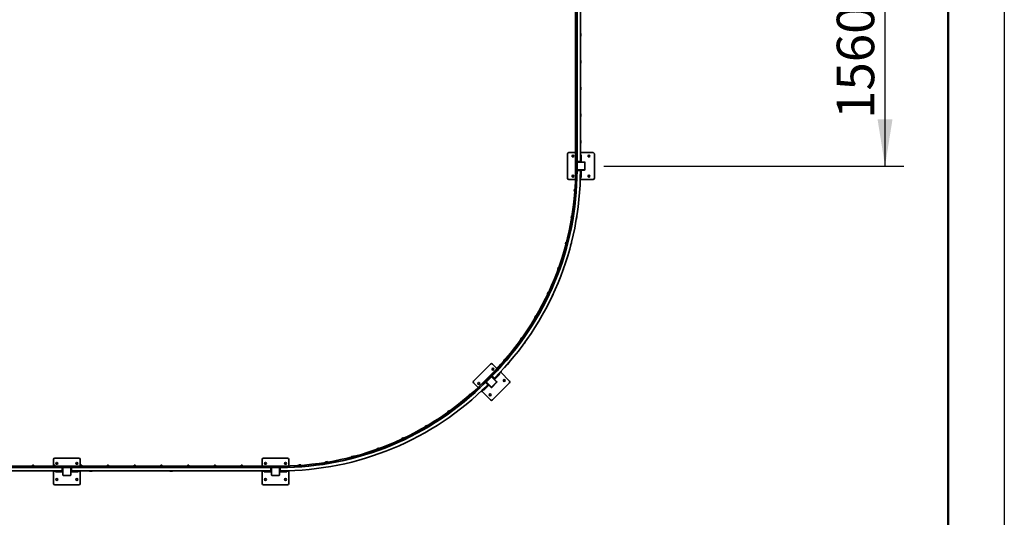
# Model space of a CAD drawing. Units: millimetres. Extents: x 1 to 203, y 1 to 174.
# Drawn here: x 150 to 203, y 66 to 92 of the extents above; entities that cross this region are included whole.
import ezdxf

# ---------------------------------------------------------------- set-up
doc = ezdxf.new("R2010")
doc.units = ezdxf.units.MM
doc.layers.add('-FORMAT-', color=7, linetype='Continuous')
doc.styles.add('SLDTEXTSTYLE1', font='TXT', dxfattribs={"width": 0.605})
doc.dimstyles.new('SLDDIMSTYLE2', dxfattribs={"dimtxt": 2, "dimasz": 2.5, "dimexe": 0, "dimexo": 0.0625, "dimgap": 0.5, "dimtad": 1, "dimdec": 1, "dimlfac": 140, "dimrnd": 1e-09, "dimzin": 12, "dimdsep": 46, "dimtxsty": 'SLDTEXTSTYLE1', "dimsah": 1, "dimcen": 0.09, "dimadec": 0, "dimazin": 3, "dimtfac": 1, "dimtdec": 1, "dimtofl": 0, "dimtmove": 0, "dimatfit": 3, "dimfxl": 1, "dimfrac": 2, "dimtolj": 1, "dimtzin": 12, "dimarcsym": 0})

# ---------------------------------------------------------------- blocks, each defined once
blk = doc.blocks.new('_D_5')
at = {"layer": '-FORMAT-', "color": 7, "transparency": 16777216}
for p, q in [((181.239, 95.768), (197.264, 95.768)), ((196.264, 84.625), (196.264, 95.768)), ((181.239, 84.625), (197.264, 84.625))]:
    blk.add_line(p, q, dxfattribs=at)
for points in [[(196.264, 95.768), (195.864, 93.268), (196.664, 93.268)], [(196.264, 84.625), (196.664, 87.125), (195.864, 87.125)]]:
    blk.add_solid(points, dxfattribs=at)
at = {"layer": '-FORMAT-', "color": 7, "transparency": 16777216, "insert": (193.686, 87.141), "char_height": 2, "attachment_point": 1, "rotation": 90, "style": 'SLDTEXTSTYLE1'}
blk.add_mtext('1560', dxfattribs=at)

msp = doc.modelspace()

# ---------------------------------------------------------------- linework, layer by layer
at = {"layer": '-FORMAT-'}
msp.add_line((202.63434, 174.36678), (202.63434, 0.73274), dxfattribs=at)
at = {"layer": '-FORMAT-', "lineweight": 50}
msp.add_line((199.63434, 7.73274), (199.63434, 171.36678), dxfattribs=at)
at = {"color": 7, "linetype": 'Continuous', "lineweight": 35}
for p, q in [((179.73889, 91.16808), (179.73889, 129.2038)), ((179.81032, 91.16808), (179.81032, 129.00378)), ((179.81389, 95.51807), (179.81389, 84.87521)), ((179.99246, 95.51807), (179.99246, 84.87521)), ((179.72603, 91.6645), (179.72603, 91.58592)), ((179.73889, 91.67164), (179.73317, 91.67164)), ((179.73317, 91.57878), (179.73889, 91.57878)), ((179.81389, 91.64807), (179.81032, 91.64807)), ((179.81032, 91.60235), (179.81389, 91.60235)), ((180.01389, 91.69664), (179.99246, 91.69664)), ((179.99246, 91.55378), (180.01389, 91.55378)), ((180.01389, 91.55378), (180.01389, 91.69664)), ((179.81033, 91.16808), (179.73889, 91.16808)), ((179.73891, 84.63237), (179.73891, 91.16808)), ((179.81033, 84.81873), (179.81033, 91.16808)), ((179.72603, 90.23592), (179.72603, 90.15735)), ((179.73889, 90.24307), (179.73317, 90.24307)), ((179.73317, 90.15021), (179.73889, 90.15021)), ((179.73889, 90.24307), (179.73889, 90.15021)), ((179.73891, 90.2195), (179.73889, 90.2195)), ((179.73889, 90.17378), (179.73891, 90.17378)), ((179.81389, 90.2195), (179.81033, 90.2195)), ((179.81033, 90.17378), (179.81389, 90.17378)), ((180.01389, 90.26807), (179.99246, 90.26807)), ((179.99246, 90.12521), (180.01389, 90.12521)), ((180.01389, 90.12521), (180.01389, 90.26807)), ((179.72603, 88.80735), (179.72603, 88.72878)), ((179.73889, 88.8145), (179.73317, 88.8145)), ((179.73317, 88.72164), (179.73889, 88.72164)), ((179.73889, 88.8145), (179.73889, 88.72164)), ((179.73891, 88.79092), (179.73889, 88.79092)), ((179.73889, 88.74521), (179.73891, 88.74521)), ((179.81389, 88.79092), (179.81033, 88.79092)), ((179.81033, 88.74521), (179.81389, 88.74521)), ((180.01389, 88.8395), (179.99246, 88.8395)), ((179.99246, 88.69664), (180.01389, 88.69664)), ((180.01389, 88.69664), (180.01389, 88.8395)), ((179.72603, 87.37878), (179.72603, 87.30021)), ((179.73889, 87.38592), (179.73317, 87.38592)), ((179.73889, 87.38592), (179.73889, 87.29307)), ((179.73891, 87.36235), (179.73889, 87.36235)), ((179.73889, 87.31664), (179.73891, 87.31664)), ((179.81389, 87.36235), (179.81033, 87.36235)), ((179.81033, 87.31664), (179.81389, 87.31664)), ((180.01389, 87.41092), (179.99246, 87.41092)), ((180.01389, 87.26807), (180.01389, 87.41092)), ((179.73317, 87.29307), (179.73889, 87.29307)), ((179.99246, 87.26807), (180.01389, 87.26807)), ((179.72603, 85.95021), (179.72603, 85.87164)), ((179.73889, 85.95735), (179.73317, 85.95735)), ((179.73317, 85.8645), (179.73889, 85.8645)), ((179.73889, 85.95735), (179.73889, 85.8645)), ((179.73891, 85.93378), (179.73889, 85.93378)), ((179.73889, 85.88807), (179.73891, 85.88807)), ((179.81389, 85.93378), (179.81033, 85.93378)), ((179.81033, 85.88807), (179.81389, 85.88807)), ((180.01389, 85.98235), (179.99246, 85.98235)), ((179.99246, 85.8395), (180.01389, 85.8395)), ((180.01389, 85.8395), (180.01389, 85.98235)), ((179.31032, 85.26807), (179.31032, 83.98235)), ((179.73891, 85.3395), (179.38174, 85.3395)), ((179.81389, 85.3395), (179.81033, 85.3395)), ((180.00674, 85.37521), (179.99246, 85.37521)), ((180.00674, 85.37521), (180.00674, 85.22807)), ((180.66746, 85.3395), (180.00674, 85.3395)), ((180.04246, 85.23235), (180.00674, 85.23235)), ((180.00674, 85.22807), (180.00674, 84.8395)), ((180.04246, 85.23235), (180.04246, 84.8395)), ((180.73889, 83.98235), (180.73889, 85.26807)), ((179.81032, 84.43235), (179.81032, 84.81807)), ((179.81389, 84.87521), (180.00674, 84.87521)), ((179.83174, 84.8395), (180.21746, 84.8395)), ((180.23889, 84.81807), (180.23889, 84.43235)), ((179.81389, 84.38235), (179.99246, 84.38235)), ((180.21746, 84.41092), (179.83174, 84.41092)), ((179.99245, 84.36807), (179.99246, 84.36807)), ((179.99246, 84.38235), (179.99246, 83.88235)), ((179.99246, 84.36807), (180.00674, 84.36807)), ((180.00674, 84.41092), (180.00674, 83.88235)), ((180.04246, 84.01807), (180.04246, 84.41092)), ((179.38174, 83.91092), (179.73264, 83.91092)), ((179.8041, 83.91092), (179.80672, 83.91092)), ((179.98537, 83.91092), (179.99246, 83.91092)), ((179.99246, 83.88235), (180.00674, 83.88235)), ((180.00674, 84.01807), (180.04246, 84.01807)), ((180.00674, 83.91092), (180.66746, 83.91092)), ((179.67272, 83.36897), (179.66669, 83.29063)), ((179.67326, 83.28296), (179.67896, 83.28252)), ((179.68608, 83.3751), (179.67896, 83.28252)), ((179.68608, 83.3751), (179.68039, 83.37554)), ((179.68077, 83.30602), (179.70127, 83.30444)), ((179.70446, 83.35005), (179.68428, 83.3516)), ((179.76894, 83.25052), (179.77249, 83.25025)), ((179.77892, 83.39303), (179.78227, 83.39278)), ((179.95053, 83.23655), (179.95123, 83.2365)), ((179.95123, 83.2365), (179.96219, 83.37893)), ((179.96219, 83.37893), (179.96033, 83.37908)), ((179.51345, 81.9546), (179.50021, 81.87715)), ((179.50604, 81.8689), (179.51168, 81.86794)), ((179.52732, 81.95947), (179.51168, 81.86794)), ((179.51565, 81.89118), (179.53406, 81.88803)), ((179.52732, 81.95947), (179.52169, 81.96043)), ((179.54144, 81.93314), (179.52335, 81.93624)), ((179.59647, 81.82809), (179.60183, 81.82717)), ((179.61954, 81.96907), (179.62473, 81.96818)), ((179.77784, 81.79708), (179.77853, 81.79696)), ((179.77853, 81.79696), (179.78094, 81.81105)), ((179.8026, 81.93778), (179.78094, 81.81105)), ((179.8026, 81.93778), (179.80076, 81.93809)), ((179.22421, 80.56098), (179.20387, 80.48509)), ((179.20892, 80.47634), (179.21444, 80.47486)), ((179.23848, 80.56456), (179.21444, 80.47486)), ((179.22055, 80.49763), (179.23698, 80.49323)), ((179.24849, 80.53747), (179.23238, 80.54179)), ((179.23848, 80.56456), (179.23296, 80.56603)), ((179.32957, 80.56603), (179.33627, 80.56423)), ((179.4736, 80.37954), (179.51058, 80.51753)), ((179.51058, 80.51753), (179.50877, 80.51801)), ((179.29359, 80.42777), (179.30044, 80.42594)), ((179.47293, 80.37972), (179.4736, 80.37954)), ((178.80748, 79.20005), (178.78022, 79.12635)), ((178.78444, 79.11718), (178.7898, 79.11519)), ((178.82202, 79.20228), (178.7898, 79.11519)), ((178.79798, 79.1373), (178.81261, 79.13189)), ((178.82815, 79.17488), (178.81384, 79.18018)), ((178.82202, 79.20228), (178.81666, 79.20427)), ((178.86294, 79.06149), (178.87091, 79.05854)), ((178.91151, 79.19584), (178.91936, 79.19293)), ((179.03839, 78.99658), (179.03905, 78.99634)), ((179.03905, 78.99634), (179.08861, 79.13032)), ((179.08861, 79.13032), (179.08686, 79.13097)), ((178.26682, 77.88342), (178.23287, 77.81256)), ((178.28151, 77.88431), (178.24138, 77.80056)), ((178.28402, 77.85696), (178.27132, 77.86305)), ((178.28151, 77.88431), (178.27635, 77.88678)), ((178.36961, 77.86982), (178.3377, 77.80321)), ((178.36961, 77.86982), (178.37757, 77.866)), ((178.23623, 77.80303), (178.24138, 77.80056)), ((178.25157, 77.82182), (178.26458, 77.81559)), ((178.3082, 77.74083), (178.31691, 77.73666)), ((178.34862, 77.82601), (178.34843, 77.8261)), ((178.47796, 77.6595), (178.47859, 77.6592)), ((178.47859, 77.6592), (178.54031, 77.78803)), ((178.54031, 77.78803), (178.53862, 77.78884)), ((177.60686, 76.62236), (177.56651, 76.55494)), ((177.56897, 76.54515), (177.57388, 76.54221)), ((177.62156, 76.62189), (177.57388, 76.54221)), ((177.58598, 76.56244), (177.59759, 76.55549)), ((177.62076, 76.5949), (177.60946, 76.60166)), ((177.62156, 76.62189), (177.61666, 76.62482)), ((177.70795, 76.59932), (177.63459, 76.47674)), ((177.63459, 76.47674), (177.64318, 76.4716)), ((177.65888, 76.51881), (177.65953, 76.51842)), ((177.68301, 76.55765), (177.68205, 76.55822)), ((177.70795, 76.59932), (177.71552, 76.59479)), ((177.79641, 76.3799), (177.797, 76.37954)), ((177.797, 76.37954), (177.87037, 76.50212)), ((177.87037, 76.50212), (177.86876, 76.50308)), ((176.83323, 75.42766), (176.78683, 75.36426)), ((176.78838, 75.35427), (176.79299, 75.3509)), ((176.84783, 75.42583), (176.79299, 75.3509)), ((176.80691, 75.36992), (176.81732, 75.3623)), ((176.84403, 75.3994), (176.83391, 75.40681)), ((176.84783, 75.42583), (176.84322, 75.42921)), ((176.93176, 75.39538), (176.84739, 75.2801)), ((176.84739, 75.2801), (176.85547, 75.27419)), ((176.87496, 75.32012), (176.87608, 75.3193)), ((176.90308, 75.35619), (176.90166, 75.35722)), ((176.93176, 75.39538), (176.93889, 75.39017)), ((177.00014, 75.16831), (177.08451, 75.28359)), ((177.08451, 75.28359), (177.083, 75.28469)), ((176.99957, 75.16872), (177.00014, 75.16831)), ((175.95256, 74.30952), (175.9005, 74.25068)), ((175.90111, 74.2406), (175.90539, 74.23681)), ((175.96692, 74.30636), (175.90539, 74.23681)), ((175.92101, 74.25446), (175.93042, 74.24614)), ((175.96043, 74.28063), (175.9513, 74.2887)), ((176.04768, 74.26828), (175.95302, 74.16129)), ((175.95302, 74.16129), (175.96053, 74.15465)), ((175.96692, 74.30636), (175.96264, 74.31014)), ((175.98391, 74.19882), (175.98521, 74.19767)), ((176.0155, 74.23191), (176.01392, 74.2333)), ((176.04768, 74.26828), (176.0543, 74.26243)), ((175.19828, 74.05354), (174.28914, 73.14441)), ((175.53873, 73.81411), (175.2993, 74.05354)), ((175.40031, 73.29593), (175.75387, 73.64948)), ((175.76397, 73.63938), (175.42051, 73.29593)), ((175.59742, 73.75541), (175.58925, 73.76359)), ((175.72861, 73.62423), (175.72375, 73.62909)), ((175.75387, 73.64948), (175.76397, 73.63938)), ((176.09427, 74.03633), (176.09479, 74.03586)), ((176.09479, 74.03586), (176.18945, 74.14286)), ((176.18945, 74.14286), (176.18805, 74.1441)), ((174.86181, 73.12734), (175.21537, 73.48089)), ((174.91306, 73.07758), (175.26661, 73.43113)), ((174.9609, 73.10905), (175.23364, 73.38179)), ((175.26394, 73.38179), (175.53668, 73.10905)), ((175.27404, 73.4222), (175.40031, 73.29593)), ((175.66548, 73.53584), (175.38768, 73.25805)), ((175.41041, 73.30603), (175.41041, 73.30603)), ((175.41041, 73.30603), (175.42051, 73.29593)), ((175.69073, 73.51059), (175.41294, 73.23279)), ((175.69073, 73.51059), (175.66548, 73.53584)), ((176.20843, 73.14441), (175.73871, 73.61413)), ((174.28914, 73.04339), (174.52857, 72.80396)), ((174.5791, 72.75344), (174.58727, 72.74526)), ((174.81014, 72.70576), (174.6932, 72.58882)), ((174.6932, 72.58882), (174.70583, 72.57619)), ((175.04928, 72.93985), (174.69573, 72.5863)), ((175.08464, 72.955), (174.70583, 72.57619)), ((174.71612, 72.61641), (174.71846, 72.61408)), ((174.73109, 72.60145), (175.19828, 72.13425)), ((174.80685, 72.67721), (174.8321, 72.65196)), ((174.8321, 72.65196), (175.10989, 72.92975)), ((174.92049, 73.06864), (174.92301, 73.06612)), ((174.92301, 73.06612), (175.04928, 72.93985)), ((175.23364, 72.806), (174.9609, 73.07875)), ((175.03918, 72.92975), (175.03918, 72.92975)), ((175.03918, 72.92975), (175.04928, 72.91965)), ((175.53668, 73.07875), (175.26394, 72.806)), ((175.2993, 72.13425), (176.20843, 73.04339)), ((174.03144, 72.38145), (174.03516, 72.37711)), ((174.09188, 72.44265), (174.03222, 72.39152)), ((174.10567, 72.43754), (174.03516, 72.37711)), ((174.05306, 72.39245), (174.06191, 72.38213)), ((174.18043, 72.38873), (174.07196, 72.29576)), ((174.07196, 72.29576), (174.07912, 72.28741)), ((174.09639, 72.41214), (174.08777, 72.4222)), ((174.10567, 72.43754), (174.10195, 72.44188)), ((174.10839, 72.3279), (174.10884, 72.32737)), ((174.14355, 72.35712), (174.14287, 72.35791)), ((174.18043, 72.38873), (174.18691, 72.38117)), ((172.97834, 71.55633), (172.91422, 71.51093)), ((172.9916, 71.54997), (172.91582, 71.49631)), ((172.98022, 71.52525), (172.97236, 71.53635)), ((172.9916, 71.54997), (172.9883, 71.55463)), ((172.91251, 71.50097), (172.91582, 71.49631)), ((172.93505, 71.50993), (172.94312, 71.49854)), ((173.06153, 71.49446), (172.94494, 71.41191)), ((172.94494, 71.41191), (172.9513, 71.40293)), ((172.98439, 71.44025), (172.98458, 71.43998)), ((173.02189, 71.46639), (173.02149, 71.46696)), ((173.06153, 71.49446), (173.06729, 71.48633)), ((171.71704, 70.72761), (171.7199, 70.72267)), ((171.7877, 70.77666), (171.71965, 70.73737)), ((171.80031, 70.76909), (171.7199, 70.72267)), ((171.74031, 70.73445), (171.7476, 70.72182)), ((171.74136, 70.63548), (171.7466, 70.62641)), ((171.78701, 70.74499), (171.7799, 70.75731)), ((171.80031, 70.76909), (171.79746, 70.77404)), ((171.86482, 70.70736), (171.81625, 70.67932)), ((171.82276, 70.68308), (171.82272, 70.68314)), ((171.86482, 70.70736), (171.8698, 70.69874)), ((170.45524, 70.06799), (170.45763, 70.0628)), ((170.54199, 70.1016), (170.45763, 70.0628)), ((170.53013, 70.1103), (170.45874, 70.07746)), ((170.47133, 69.97317), (170.47533, 69.96449)), ((170.47904, 70.07265), (170.48551, 70.05858)), ((170.52689, 70.07802), (170.52057, 70.09175)), ((170.54199, 70.1016), (170.5396, 70.10679)), ((170.60064, 70.03391), (170.60468, 70.02513)), ((169.1379, 69.52774), (169.1398, 69.52235)), ((169.22739, 69.55319), (169.1398, 69.52235)), ((169.21638, 69.56295), (169.14227, 69.53685)), ((169.14556, 69.43073), (169.14834, 69.42282)), ((169.16203, 69.53018), (169.16757, 69.51447)), ((169.21056, 69.53001), (169.20515, 69.54536)), ((169.22739, 69.55319), (169.22549, 69.55858)), ((169.27992, 69.47929), (169.28274, 69.47126)), ((151.85319, 68.96094), (151.85319, 68.61523)), ((153.21033, 69.03237), (151.92462, 69.03237)), ((153.28176, 68.61523), (153.28176, 68.96094)), ((162.99605, 68.96094), (162.99605, 68.6038)), ((164.35319, 69.03237), (163.06748, 69.03237)), ((164.42462, 68.60983), (164.42462, 68.96094)), ((167.77531, 69.01279), (167.777, 69.00605)), ((167.7763, 69.11148), (167.77769, 69.10594)), ((167.86775, 69.12856), (167.77769, 69.10594)), ((167.85769, 69.13929), (167.78148, 69.12015)), ((167.80055, 69.11168), (167.80495, 69.09414)), ((167.8492, 69.10565), (167.84489, 69.12282)), ((167.86775, 69.12856), (167.86635, 69.1341)), ((167.91357, 69.04875), (167.9153, 69.04186)), ((163.90319, 68.53237), (85.73891, 68.53237)), ((107.99605, 68.6038), (163.71033, 68.6038)), ((152.31748, 68.5288), (141.67462, 68.5288)), ((150.70664, 68.61523), (150.70664, 68.6038)), ((150.70664, 68.61523), (150.81807, 68.61523)), ((150.72664, 68.62094), (150.72664, 68.61666)), ((150.72807, 68.62237), (150.79664, 68.62237)), ((150.73385, 68.62372), (150.73521, 68.64959)), ((150.73663, 68.65094), (150.78807, 68.65094)), ((150.74807, 68.52937), (150.74807, 68.5288)), ((150.77664, 68.5288), (150.77664, 68.53237)), ((150.7895, 68.64959), (150.79085, 68.62372)), ((150.79807, 68.61666), (150.79807, 68.62094)), ((150.81807, 68.6038), (150.81807, 68.61523)), ((151.8495, 68.61523), (151.8495, 68.6038)), ((151.8495, 68.61523), (151.96092, 68.61523)), ((151.85319, 68.53237), (151.85319, 68.5288)), ((151.8695, 68.62094), (151.8695, 68.61666)), ((151.87092, 68.62237), (151.9395, 68.62237)), ((151.87671, 68.62372), (151.87807, 68.64959)), ((151.87949, 68.65094), (151.93093, 68.65094)), ((151.89092, 68.52937), (151.89092, 68.5288)), ((151.9195, 68.5288), (151.9195, 68.53237)), ((151.93236, 68.64959), (151.93371, 68.62372)), ((151.94092, 68.61666), (151.94092, 68.62094)), ((151.96092, 68.6038), (151.96092, 68.61523)), ((152.31748, 68.33594), (152.31748, 68.5288)), ((152.35319, 68.12523), (152.35319, 68.51094)), ((152.56748, 68.53237), (152.56748, 68.6038)), ((152.78176, 68.51094), (152.78176, 68.12523)), ((163.46033, 68.5288), (152.81748, 68.5288)), ((152.81748, 68.33594), (152.81748, 68.5288)), ((153.27807, 68.61523), (153.27807, 68.6038)), ((153.27807, 68.61523), (153.3895, 68.61523)), ((153.28176, 68.5288), (153.28176, 68.53237)), ((153.29807, 68.62094), (153.29807, 68.61666)), ((153.2995, 68.62237), (153.36807, 68.62237)), ((153.30528, 68.62372), (153.30664, 68.64959)), ((153.30806, 68.65094), (153.3595, 68.65094)), ((153.3195, 68.52937), (153.3195, 68.5288)), ((153.34807, 68.5288), (153.34807, 68.53237)), ((153.36093, 68.64959), (153.36228, 68.62372)), ((153.3695, 68.61666), (153.3695, 68.62094)), ((153.3895, 68.6038), (153.3895, 68.61523)), ((154.70664, 68.61523), (154.70664, 68.6038)), ((154.70664, 68.61523), (154.81807, 68.61523)), ((154.72664, 68.62094), (154.72664, 68.61666)), ((154.72807, 68.62237), (154.79664, 68.62237)), ((154.73385, 68.62372), (154.73521, 68.64959)), ((154.73663, 68.65094), (154.78807, 68.65094)), ((154.74807, 68.52937), (154.74807, 68.5288)), ((154.77664, 68.5288), (154.77664, 68.53237)), ((154.7895, 68.64959), (154.79085, 68.62372)), ((154.79807, 68.61666), (154.79807, 68.62094)), ((154.81807, 68.6038), (154.81807, 68.61523)), ((156.13521, 68.61523), (156.13521, 68.6038)), ((156.13521, 68.61523), (156.24664, 68.61523)), ((156.15521, 68.62094), (156.15521, 68.61666)), ((156.15664, 68.62237), (156.22521, 68.62237)), ((156.16242, 68.62372), (156.16378, 68.64959)), ((156.16521, 68.65094), (156.21664, 68.65094)), ((156.17664, 68.52937), (156.17664, 68.5288)), ((156.20521, 68.5288), (156.20521, 68.53237)), ((156.21807, 68.64959), (156.21942, 68.62372)), ((156.22664, 68.61666), (156.22664, 68.62094)), ((156.24664, 68.6038), (156.24664, 68.61523)), ((157.56378, 68.61523), (157.56378, 68.6038)), ((157.56378, 68.61523), (157.67521, 68.61523)), ((157.58378, 68.62094), (157.58378, 68.61666)), ((157.58521, 68.62237), (157.65378, 68.62237)), ((157.591, 68.62372), (157.59235, 68.64959)), ((157.59378, 68.65094), (157.64521, 68.65094)), ((157.60521, 68.52937), (157.60521, 68.5288)), ((157.63378, 68.5288), (157.63378, 68.53237)), ((157.64664, 68.64959), (157.648, 68.62372)), ((157.65521, 68.61666), (157.65521, 68.62094)), ((157.67521, 68.6038), (157.67521, 68.61523)), ((158.99235, 68.61523), (158.99235, 68.6038)), ((158.99235, 68.61523), (159.10378, 68.61523)), ((159.01235, 68.62094), (159.01235, 68.61666)), ((159.01378, 68.62237), (159.08235, 68.62237)), ((159.01957, 68.62372), (159.02092, 68.64959)), ((159.02235, 68.65094), (159.07379, 68.65094)), ((159.03378, 68.52937), (159.03378, 68.5288)), ((159.06235, 68.5288), (159.06235, 68.53237)), ((159.07521, 68.64959), (159.07657, 68.62372)), ((159.08378, 68.61666), (159.08378, 68.62094)), ((159.10378, 68.6038), (159.10378, 68.61523)), ((160.42092, 68.61523), (160.42092, 68.6038)), ((160.42092, 68.61523), (160.53235, 68.61523)), ((160.44092, 68.62094), (160.44092, 68.61666)), ((160.44235, 68.62237), (160.51092, 68.62237)), ((160.44814, 68.62372), (160.44949, 68.64959)), ((160.45092, 68.65094), (160.50236, 68.65094)), ((160.46235, 68.52937), (160.46235, 68.5288)), ((160.49092, 68.5288), (160.49092, 68.53237)), ((160.50378, 68.64959), (160.50514, 68.62372)), ((160.51235, 68.61666), (160.51235, 68.62094)), ((160.53235, 68.6038), (160.53235, 68.61523)), ((161.8495, 68.61523), (161.8495, 68.6038)), ((161.8495, 68.61523), (161.96092, 68.61523)), ((161.8695, 68.62094), (161.8695, 68.61666)), ((161.87092, 68.62237), (161.9395, 68.62237)), ((161.87671, 68.62372), (161.87807, 68.64959)), ((161.87949, 68.65094), (161.93093, 68.65094)), ((161.89092, 68.52937), (161.89092, 68.5288)), ((161.9195, 68.5288), (161.9195, 68.53237)), ((161.93236, 68.64959), (161.93371, 68.62372)), ((161.94092, 68.61666), (161.94092, 68.62094)), ((161.96092, 68.6038), (161.96092, 68.61523)), ((162.99605, 68.53237), (162.99605, 68.5288)), ((163.46033, 68.33594), (163.46033, 68.5288)), ((163.49605, 68.12523), (163.49605, 68.51094)), ((163.92462, 68.51094), (163.92462, 68.12523)), ((163.96033, 68.5288), (163.96033, 68.35023)), ((163.96286, 68.52627), (163.96286, 68.3477)), ((164.42462, 68.53575), (164.42462, 68.53838)), ((164.94821, 68.56369), (164.94842, 68.56032)), ((164.96712, 68.66409), (164.96746, 68.65838)), ((165.06015, 68.66405), (164.96746, 68.65838)), ((165.05223, 68.67645), (164.97381, 68.67165)), ((164.99099, 68.65982), (164.99231, 68.63822)), ((165.03792, 68.64141), (165.03662, 68.66261)), ((165.06015, 68.66405), (165.0598, 68.66976)), ((165.09072, 68.57365), (165.09094, 68.57009)), ((166.37222, 68.72294), (166.37302, 68.71773)), ((166.38206, 68.82277), (166.38293, 68.81713)), ((166.4747, 68.83133), (166.38293, 68.81713)), ((166.46567, 68.84295), (166.38803, 68.83092)), ((166.40623, 68.82073), (166.40925, 68.80122)), ((166.45436, 68.8086), (166.4514, 68.82773)), ((166.4747, 68.83133), (166.47382, 68.83698)), ((166.51321, 68.746), (166.51404, 68.74061)), ((152.31748, 68.35023), (141.67462, 68.35023)), ((151.81748, 68.33594), (151.81748, 68.35023)), ((151.96462, 68.33594), (151.81748, 68.33594)), ((151.85319, 68.33594), (151.85319, 67.67523)), ((151.96033, 68.33594), (151.96033, 68.30023)), ((151.96033, 68.30023), (152.35319, 68.30023)), ((151.96462, 68.33594), (152.35319, 68.33594)), ((152.76033, 68.1038), (152.37462, 68.1038)), ((153.31748, 68.33594), (152.78176, 68.33594)), ((153.17462, 68.30023), (152.78176, 68.30023)), ((163.46033, 68.35023), (152.81748, 68.35023)), ((153.17462, 68.30023), (153.17462, 68.33594)), ((153.28176, 67.67523), (153.28176, 68.33594)), ((153.31748, 68.33594), (153.31748, 68.35023)), ((153.78176, 68.35023), (153.78176, 68.3288)), ((153.78176, 68.3288), (153.92462, 68.3288)), ((153.92462, 68.3288), (153.92462, 68.35023)), ((158.06748, 68.35023), (158.06748, 68.3288)), ((158.06748, 68.3288), (158.21033, 68.3288)), ((158.21033, 68.3288), (158.21033, 68.35023)), ((162.96033, 68.33594), (162.96033, 68.35023)), ((163.10748, 68.33594), (162.96033, 68.33594)), ((162.99605, 68.33594), (162.99605, 67.67523)), ((163.10319, 68.33594), (163.10319, 68.30023)), ((163.10319, 68.30023), (163.49605, 68.30023)), ((163.10748, 68.33594), (163.49605, 68.33594)), ((163.90319, 68.1038), (163.51748, 68.1038)), ((164.31319, 68.33594), (163.92462, 68.33594)), ((164.31748, 68.30023), (163.92462, 68.30023)), ((163.96286, 68.35023), (163.96033, 68.35023)), ((163.96286, 68.3477), (164.46286, 68.3477)), ((163.97462, 68.3477), (163.97462, 68.33594)), ((163.97715, 68.3477), (163.97715, 68.34771)), ((163.97715, 68.3477), (163.97715, 68.33594)), ((164.46033, 68.35023), (164.24425, 68.35023)), ((164.46286, 68.33342), (164.31319, 68.33342)), ((164.31748, 68.30023), (164.31748, 68.33342)), ((164.42462, 68.35023), (164.42462, 68.3545)), ((164.42462, 67.67523), (164.42462, 68.33342)), ((164.46033, 68.35023), (164.46033, 68.3477)), ((164.46286, 68.3477), (164.46286, 68.33342)), ((151.92462, 67.6038), (153.21033, 67.6038)), ((163.06748, 67.6038), (164.35319, 67.6038))]:
    msp.add_line(p, q, dxfattribs=at)
at = {"color": 8, "linetype": 'Continuous', "lineweight": 18}
for p, q in [((179.73317, 91.67164), (179.73317, 91.57878)), ((179.99246, 91.68235), (180.01389, 91.68235)), ((180.01389, 91.56807), (179.99246, 91.56807)), ((179.73317, 90.24307), (179.73317, 90.15021)), ((179.99246, 90.25378), (180.01389, 90.25378)), ((180.01389, 90.1395), (179.99246, 90.1395)), ((179.73317, 88.8145), (179.73317, 88.72164)), ((179.99246, 88.82521), (180.01389, 88.82521)), ((180.01389, 88.71092), (179.99246, 88.71092)), ((179.73317, 87.38592), (179.73317, 87.29307)), ((179.99246, 87.39664), (180.01389, 87.39664)), ((180.01389, 87.28235), (179.99246, 87.28235)), ((179.73317, 85.95735), (179.73317, 85.8645)), ((179.99246, 85.96807), (180.01389, 85.96807)), ((180.01389, 85.85378), (179.99246, 85.85378)), ((180.04246, 85.21092), (180.00674, 85.21092)), ((179.81032, 84.81807), (180.23889, 84.81807)), ((179.83174, 84.41092), (179.83174, 84.8395)), ((180.21746, 84.8395), (180.21746, 84.41092)), ((179.81032, 84.43235), (180.23889, 84.43235)), ((180.00674, 84.0395), (180.04246, 84.0395)), ((179.68039, 83.37554), (179.67326, 83.28296)), ((179.95233, 83.25074), (179.95157, 83.2508)), ((179.95941, 83.36482), (179.9611, 83.36469)), ((179.52169, 81.96043), (179.50604, 81.8689)), ((179.78094, 81.81105), (179.78019, 81.81117)), ((179.79853, 81.92398), (179.8002, 81.9237)), ((179.23296, 80.56603), (179.20892, 80.47634)), ((179.50524, 80.50417), (179.50688, 80.50373)), ((179.4773, 80.39334), (179.47657, 80.39353)), ((178.81666, 79.20427), (178.78444, 79.11718)), ((179.04401, 79.00974), (179.0433, 79.01)), ((179.08207, 79.11751), (179.08365, 79.11693)), ((178.27635, 77.88678), (178.23623, 77.80303)), ((178.48476, 77.67208), (178.48408, 77.67241)), ((178.53261, 77.77588), (178.53414, 77.77515)), ((177.61666, 76.62482), (177.56897, 76.54515)), ((177.80434, 76.3918), (177.80369, 76.39218)), ((177.86158, 76.49073), (177.86303, 76.48986)), ((176.84322, 75.42921), (176.78838, 75.35427)), ((177.0747, 75.27306), (177.07607, 75.27206)), ((177.00857, 75.17984), (177.00796, 75.18028)), ((175.96264, 74.31014), (175.90111, 74.2406)), ((176.10426, 74.04656), (176.10369, 74.04707)), ((176.17872, 74.13328), (176.17999, 74.13216)), ((174.9609, 73.07875), (175.26394, 73.38179)), ((174.9609, 73.10905), (175.26394, 72.806)), ((175.23364, 73.38179), (175.53668, 73.07875)), ((175.53668, 73.10905), (175.23364, 72.806)), ((175.67558, 73.49543), (175.65032, 73.52069)), ((174.822, 72.69236), (174.84725, 72.66711)), ((174.10195, 72.44188), (174.03144, 72.38145)), ((172.9883, 71.55463), (172.91251, 71.50097)), ((171.79746, 70.77404), (171.71704, 70.72761)), ((170.5396, 70.10679), (170.45524, 70.06799)), ((169.22549, 69.55858), (169.1379, 69.52774)), ((167.86635, 69.1341), (167.7763, 69.11148)), ((150.79807, 68.62094), (150.72664, 68.62094)), ((150.72664, 68.61666), (150.79807, 68.61666)), ((150.73592, 68.64959), (150.73457, 68.62372)), ((150.73457, 68.62372), (150.76164, 68.62372)), ((150.76164, 68.64959), (150.73592, 68.64959)), ((150.76164, 68.62372), (150.76164, 68.64959)), ((150.76307, 68.64959), (150.76307, 68.62372)), ((150.78878, 68.64959), (150.76307, 68.64959)), ((150.76307, 68.62372), (150.79014, 68.62372)), ((150.79014, 68.62372), (150.78878, 68.64959)), ((151.94092, 68.62094), (151.8695, 68.62094)), ((151.8695, 68.61666), (151.94092, 68.61666)), ((151.87878, 68.64959), (151.87742, 68.62372)), ((151.87742, 68.62372), (151.9045, 68.62372)), ((151.9045, 68.64959), (151.87878, 68.64959)), ((151.9045, 68.62372), (151.9045, 68.64959)), ((151.90592, 68.64959), (151.90592, 68.62372)), ((151.93164, 68.64959), (151.90592, 68.64959)), ((151.90592, 68.62372), (151.933, 68.62372)), ((151.933, 68.62372), (151.93164, 68.64959)), ((152.35319, 68.51094), (152.78176, 68.51094)), ((152.37462, 68.53237), (152.37462, 68.1038)), ((152.76033, 68.53237), (152.76033, 68.1038)), ((153.3695, 68.62094), (153.29807, 68.62094)), ((153.29807, 68.61666), (153.3695, 68.61666)), ((153.30735, 68.64959), (153.30599, 68.62372)), ((153.30599, 68.62372), (153.33307, 68.62372)), ((153.33307, 68.64959), (153.30735, 68.64959)), ((153.33307, 68.62372), (153.33307, 68.64959)), ((153.33449, 68.64959), (153.33449, 68.62372)), ((153.36021, 68.64959), (153.33449, 68.64959)), ((153.33449, 68.62372), (153.36157, 68.62372)), ((153.36157, 68.62372), (153.36021, 68.64959)), ((154.79807, 68.62094), (154.72664, 68.62094)), ((154.72664, 68.61666), (154.79807, 68.61666)), ((154.73592, 68.64959), (154.73457, 68.62372)), ((154.73457, 68.62372), (154.76164, 68.62372)), ((154.76164, 68.64959), (154.73592, 68.64959)), ((154.76164, 68.62372), (154.76164, 68.64959)), ((154.76307, 68.64959), (154.76307, 68.62372)), ((154.78878, 68.64959), (154.76307, 68.64959)), ((154.76307, 68.62372), (154.79014, 68.62372)), ((154.79014, 68.62372), (154.78878, 68.64959)), ((156.22664, 68.62094), (156.15521, 68.62094)), ((156.15521, 68.61666), (156.22664, 68.61666)), ((156.16449, 68.64959), (156.16314, 68.62372)), ((156.16314, 68.62372), (156.19021, 68.62372)), ((156.19021, 68.64959), (156.16449, 68.64959)), ((156.19021, 68.62372), (156.19021, 68.64959)), ((156.19164, 68.64959), (156.19164, 68.62372)), ((156.21736, 68.64959), (156.19164, 68.64959)), ((156.19164, 68.62372), (156.21871, 68.62372)), ((156.21871, 68.62372), (156.21736, 68.64959)), ((157.65521, 68.62094), (157.58378, 68.62094)), ((157.58378, 68.61666), (157.65521, 68.61666)), ((157.59306, 68.64959), (157.59171, 68.62372)), ((157.59171, 68.62372), (157.61878, 68.62372)), ((157.61878, 68.64959), (157.59306, 68.64959)), ((157.61878, 68.62372), (157.61878, 68.64959)), ((157.62021, 68.64959), (157.62021, 68.62372)), ((157.64593, 68.64959), (157.62021, 68.64959)), ((157.62021, 68.62372), (157.64728, 68.62372)), ((157.64728, 68.62372), (157.64593, 68.64959)), ((159.08378, 68.62094), (159.01235, 68.62094)), ((159.01235, 68.61666), (159.08378, 68.61666)), ((159.02164, 68.64959), (159.02028, 68.62372)), ((159.02028, 68.62372), (159.04735, 68.62372)), ((159.04735, 68.64959), (159.02164, 68.64959)), ((159.04735, 68.62372), (159.04735, 68.64959)), ((159.04878, 68.64959), (159.04878, 68.62372)), ((159.0745, 68.64959), (159.04878, 68.64959)), ((159.04878, 68.62372), (159.07585, 68.62372)), ((159.07585, 68.62372), (159.0745, 68.64959)), ((160.51235, 68.62094), (160.44092, 68.62094)), ((160.44092, 68.61666), (160.51235, 68.61666)), ((160.45021, 68.64959), (160.44885, 68.62372)), ((160.44885, 68.62372), (160.47593, 68.62372)), ((160.47593, 68.64959), (160.45021, 68.64959)), ((160.47593, 68.62372), (160.47593, 68.64959)), ((160.47735, 68.64959), (160.47735, 68.62372)), ((160.50307, 68.64959), (160.47735, 68.64959)), ((160.47735, 68.62372), (160.50443, 68.62372)), ((160.50443, 68.62372), (160.50307, 68.64959)), ((161.94092, 68.62094), (161.8695, 68.62094)), ((161.8695, 68.61666), (161.94092, 68.61666)), ((161.87878, 68.64959), (161.87742, 68.62372)), ((161.87742, 68.62372), (161.9045, 68.62372)), ((161.9045, 68.64959), (161.87878, 68.64959)), ((161.9045, 68.62372), (161.9045, 68.64959)), ((161.90592, 68.64959), (161.90592, 68.62372)), ((161.93164, 68.64959), (161.90592, 68.64959)), ((161.90592, 68.62372), (161.933, 68.62372)), ((161.933, 68.62372), (161.93164, 68.64959)), ((163.49605, 68.51094), (163.92462, 68.51094)), ((163.51748, 68.53237), (163.51748, 68.1038)), ((163.90319, 68.53237), (163.90319, 68.1038)), ((165.0598, 68.66976), (164.96712, 68.66409)), ((166.47382, 68.83698), (166.38206, 68.82277)), ((151.98176, 68.33594), (151.98176, 68.30023)), ((152.78176, 68.12523), (152.35319, 68.12523)), ((153.15319, 68.30023), (153.15319, 68.33594)), ((153.79605, 68.3288), (153.79605, 68.35023)), ((153.91033, 68.35023), (153.91033, 68.3288)), ((158.08176, 68.3288), (158.08176, 68.35023)), ((158.19605, 68.35023), (158.19605, 68.3288)), ((163.12462, 68.33594), (163.12462, 68.30023)), ((163.92462, 68.12523), (163.49605, 68.12523)), ((164.29605, 68.30023), (164.29605, 68.33594))]:
    msp.add_line(p, q, dxfattribs=at)
at = {"color": 7, "linetype": 'Continuous', "lineweight": 35}
for centre in [(179.59603, 85.16092), (180.45317, 85.16092), (179.59603, 84.0895), (180.45317, 84.0895), (175.32455, 73.77575), (175.93064, 73.16966), (174.56694, 73.01814), (175.17303, 72.41204), (152.03176, 68.74666), (153.10319, 68.74666), (163.17462, 68.74666), (164.24605, 68.74666), (152.03176, 67.88951), (153.10319, 67.88951), (163.17462, 67.88951), (164.24605, 67.88951)]:
    msp.add_circle(centre, 0.05, dxfattribs=at)
for centre, radius, start, end in [((179.73317, 91.6645), 0.00714, 90, 180), ((179.73317, 91.58592), 0.00714, 180, 270), ((179.73317, 90.23592), 0.00714, 90, 180), ((179.73317, 90.15735), 0.00714, 180, 270), ((179.73317, 88.80735), 0.00714, 90, 180), ((179.73317, 88.72878), 0.00714, 180, 270), ((179.73317, 87.37878), 0.00714, 90, 180), ((179.73317, 87.30021), 0.00714, 180, 270), ((179.73317, 85.95021), 0.00714, 90, 180), ((179.73317, 85.87164), 0.00714, 180, 270), ((179.38174, 85.26807), 0.07143, 90, 180), ((180.66746, 85.26807), 0.07143, 360, 90), ((179.83174, 84.81807), 0.02143, 90, 180), ((180.21746, 84.81807), 0.02143, 360, 90), ((164.29057, 84.40569), 15.45, 315, 0.840669), ((164.29057, 84.40569), 15.52142, 315.003869, 0.067875), ((164.31389, 84.38235), 15.5, 315, 360), ((164.31389, 84.38235), 15.67857, 315, 360), ((179.83174, 84.43235), 0.02143, 180, 270), ((180.21746, 84.43235), 0.02143, 270, 360), ((179.38174, 83.98235), 0.07143, 180, 270), ((180.66746, 83.98235), 0.07143, 270, 360), ((179.67381, 83.29008), 0.00714, 175.6, 265.6), ((179.67984, 83.36842), 0.00714, 85.6, 175.6), ((179.50725, 81.87594), 0.00714, 170.3, 260.3), ((179.52049, 81.95339), 0.00714, 80.3, 170.3), ((179.21077, 80.48324), 0.00714, 165, 255), ((179.23111, 80.55913), 0.00714, 75, 165), ((178.78692, 79.12388), 0.00714, 159.7, 249.7), ((178.81418, 79.19757), 0.00714, 69.7, 159.7), ((178.27327, 77.88033), 0.00714, 64.4, 154.4), ((178.23932, 77.80948), 0.00714, 154.4, 244.4), ((177.57264, 76.55128), 0.00714, 149.1, 239.1), ((177.61299, 76.6187), 0.00714, 59.1, 149.1), ((176.79259, 75.36004), 0.00714, 143.8, 233.8), ((176.839, 75.42344), 0.00714, 53.8, 143.8), ((175.90585, 74.24595), 0.00714, 138.5, 228.5), ((175.95791, 74.30479), 0.00714, 48.5, 138.5), ((175.24879, 74.00304), 0.07143, 45, 135), ((163.93702, 84.05214), 15.45, 269.159331, 315), ((174.33965, 73.0939), 0.07143, 135, 225), ((174.97605, 73.0939), 0.02143, 135, 225), ((175.24879, 73.36664), 0.02143, 45, 135), ((175.52153, 73.0939), 0.02143, 315, 45), ((176.15793, 73.0939), 0.07143, 315, 45), ((163.93702, 84.05214), 15.52142, 269.90544, 315.003869), ((163.96033, 84.0288), 15.5, 270, 315), ((163.96286, 84.02627), 15.5, 270, 315), ((163.96286, 84.02627), 15.67857, 270, 315), ((175.24879, 72.82116), 0.02143, 225, 315), ((174.03687, 72.3861), 0.00714, 130.6, 220.6), ((174.09652, 72.43723), 0.00714, 40.6, 130.6), ((175.24879, 72.18476), 0.07143, 225, 315), ((172.98247, 71.5505), 0.00714, 35.3, 125.3), ((172.91834, 71.5051), 0.00714, 125.3, 215.3), ((171.72322, 70.73119), 0.00714, 120, 210), ((171.79127, 70.77047), 0.00714, 30, 120), ((170.46173, 70.07097), 0.00714, 114.7, 204.7), ((170.53311, 70.10381), 0.00714, 24.7, 114.7), ((169.14464, 69.53011), 0.00714, 109.4, 199.4), ((169.21875, 69.55621), 0.00714, 19.4, 109.4), ((151.92462, 68.96094), 0.07143, 90, 180), ((153.21033, 68.96094), 0.07143, 360, 90), ((163.06748, 68.96094), 0.07143, 90, 180), ((164.35319, 68.96094), 0.07143, 360, 90), ((167.78322, 69.11322), 0.00714, 104.1, 194.1), ((167.85943, 69.13236), 0.00714, 14.1, 104.1), ((150.72807, 68.62094), 0.00143, 90, 180), ((150.72807, 68.61666), 0.00143, 180, 270), ((150.73243, 68.6238), 0.00143, 270, 357), ((150.73663, 68.64951), 0.00143, 90, 177), ((150.78807, 68.64951), 0.00143, 3, 90), ((150.79228, 68.6238), 0.00143, 183, 270), ((150.79664, 68.62094), 0.00143, 360, 90), ((150.79664, 68.61666), 0.00143, 270, 360), ((151.87092, 68.62094), 0.00143, 90, 180), ((151.87092, 68.61666), 0.00143, 180, 270), ((151.87528, 68.6238), 0.00143, 270, 357), ((151.87949, 68.64951), 0.00143, 90, 177), ((151.93093, 68.64951), 0.00143, 3, 90), ((151.93514, 68.6238), 0.00143, 183, 270), ((151.9395, 68.62094), 0.00143, 360, 90), ((151.9395, 68.61666), 0.00143, 270, 360), ((152.37462, 68.51094), 0.02143, 90, 180), ((152.76033, 68.51094), 0.02143, 360, 90), ((153.2995, 68.62094), 0.00143, 90, 180), ((153.2995, 68.61666), 0.00143, 180, 270), ((153.30385, 68.6238), 0.00143, 270, 357), ((153.30806, 68.64951), 0.00143, 90, 177), ((153.3595, 68.64951), 0.00143, 3, 90), ((153.36371, 68.6238), 0.00143, 183, 270), ((153.36807, 68.62094), 0.00143, 360, 90), ((153.36807, 68.61666), 0.00143, 270, 360), ((154.72807, 68.62094), 0.00143, 90, 180), ((154.72807, 68.61666), 0.00143, 180, 270), ((154.73243, 68.6238), 0.00143, 270, 357), ((154.73663, 68.64951), 0.00143, 90, 177), ((154.78807, 68.64951), 0.00143, 3, 90), ((154.79228, 68.6238), 0.00143, 183, 270), ((154.79664, 68.62094), 0.00143, 360, 90), ((154.79664, 68.61666), 0.00143, 270, 360), ((156.15664, 68.62094), 0.00143, 90, 180), ((156.15664, 68.61666), 0.00143, 180, 270), ((156.161, 68.6238), 0.00143, 270, 357), ((156.16521, 68.64951), 0.00143, 90, 177), ((156.21664, 68.64951), 0.00143, 3, 90), ((156.22085, 68.6238), 0.00143, 183, 270), ((156.22521, 68.62094), 0.00143, 360, 90), ((156.22521, 68.61666), 0.00143, 270, 360), ((157.58521, 68.62094), 0.00143, 90, 180), ((157.58521, 68.61666), 0.00143, 180, 270), ((157.58957, 68.6238), 0.00143, 270, 357), ((157.59378, 68.64951), 0.00143, 90, 177), ((157.64521, 68.64951), 0.00143, 3, 90), ((157.64942, 68.6238), 0.00143, 183, 270), ((157.65378, 68.62094), 0.00143, 360, 90), ((157.65378, 68.61666), 0.00143, 270, 360), ((159.01378, 68.62094), 0.00143, 90, 180), ((159.01378, 68.61666), 0.00143, 180, 270), ((159.01814, 68.6238), 0.00143, 270, 357), ((159.02235, 68.64951), 0.00143, 90, 177), ((159.07379, 68.64951), 0.00143, 3, 90), ((159.07799, 68.6238), 0.00143, 183, 270), ((159.08235, 68.62094), 0.00143, 360, 90), ((159.08235, 68.61666), 0.00143, 270, 360), ((160.44235, 68.62094), 0.00143, 90, 180), ((160.44235, 68.61666), 0.00143, 180, 270), ((160.44671, 68.6238), 0.00143, 270, 357), ((160.45092, 68.64951), 0.00143, 90, 177), ((160.50236, 68.64951), 0.00143, 3, 90), ((160.50657, 68.6238), 0.00143, 183, 270), ((160.51092, 68.62094), 0.00143, 360, 90), ((160.51092, 68.61666), 0.00143, 270, 360), ((161.87092, 68.62094), 0.00143, 90, 180), ((161.87092, 68.61666), 0.00143, 180, 270), ((161.87528, 68.6238), 0.00143, 270, 357), ((161.87949, 68.64951), 0.00143, 90, 177), ((161.93093, 68.64951), 0.00143, 3, 90), ((161.93514, 68.6238), 0.00143, 183, 270), ((161.9395, 68.62094), 0.00143, 360, 90), ((161.9395, 68.61666), 0.00143, 270, 360), ((163.51748, 68.51094), 0.02143, 90, 180), ((163.90319, 68.51094), 0.02143, 360, 90), ((164.97425, 68.66452), 0.00714, 93.5, 183.5), ((165.05267, 68.66932), 0.00714, 3.5, 93.5), ((166.38912, 68.82387), 0.00714, 98.8, 188.8), ((166.46676, 68.83589), 0.00714, 8.8, 98.8), ((152.37462, 68.12523), 0.02143, 180, 270), ((152.76033, 68.12523), 0.02143, 270, 360), ((163.51748, 68.12523), 0.02143, 180, 270), ((163.90319, 68.12523), 0.02143, 270, 360), ((151.92462, 67.67523), 0.07143, 180, 270), ((153.21033, 67.67523), 0.07143, 270, 360), ((163.06748, 67.67523), 0.07143, 180, 270), ((164.35319, 67.67523), 0.07143, 270, 360)]:
    msp.add_arc(centre, radius, start, end, dxfattribs=at)
at = {"color": 8, "linetype": 'Continuous', "lineweight": 18}
for centre, radius, start, end in [((150.73335, 68.6235), 0.00123, 293.84271, 10.588689), ((150.73556, 68.64512), 0.00448, 85.433688, 94.566312), ((150.73713, 68.64981), 0.00123, 113.84271, 190.588689), ((150.76043, 68.6235), 0.00123, 293.84271, 10.588689), ((150.76285, 68.64981), 0.00123, 113.84271, 190.588689), ((150.76235, 68.62779), 0.02181, 88.125733, 91.874267), ((150.76185, 68.64981), 0.00123, 349.411311, 66.15729), ((150.76428, 68.6235), 0.00123, 169.411311, 246.15729), ((150.78757, 68.64981), 0.00123, 349.411311, 66.15729), ((150.78914, 68.64512), 0.00448, 85.433688, 94.566312), ((150.79135, 68.6235), 0.00123, 169.411311, 246.15729), ((151.87621, 68.6235), 0.00123, 293.84271, 10.588689), ((151.87842, 68.64512), 0.00448, 85.433688, 94.566312), ((151.87999, 68.64981), 0.00123, 113.84271, 190.588689), ((151.90329, 68.6235), 0.00123, 293.84271, 10.588689), ((151.90571, 68.64981), 0.00123, 113.84271, 190.588689), ((151.90521, 68.62779), 0.02181, 88.125733, 91.874267), ((151.90471, 68.64981), 0.00123, 349.411311, 66.15729), ((151.90713, 68.6235), 0.00123, 169.411311, 246.15729), ((151.93043, 68.64981), 0.00123, 349.411311, 66.15729), ((151.932, 68.64512), 0.00448, 85.433688, 94.566312), ((151.93421, 68.6235), 0.00123, 169.411311, 246.15729), ((153.30478, 68.6235), 0.00123, 293.84271, 10.588689), ((153.30699, 68.64512), 0.00448, 85.433688, 94.566312), ((153.30856, 68.64981), 0.00123, 113.84271, 190.588689), ((153.33186, 68.6235), 0.00123, 293.84271, 10.588689), ((153.33428, 68.64981), 0.00123, 113.84271, 190.588689), ((153.33378, 68.62779), 0.02181, 88.125733, 91.874267), ((153.33328, 68.64981), 0.00123, 349.411311, 66.15729), ((153.33571, 68.6235), 0.00123, 169.411311, 246.15729), ((153.359, 68.64981), 0.00123, 349.411311, 66.15729), ((153.36057, 68.64512), 0.00448, 85.433688, 94.566312), ((153.36278, 68.6235), 0.00123, 169.411311, 246.15729), ((154.73335, 68.6235), 0.00123, 293.84271, 10.588689), ((154.73556, 68.64512), 0.00448, 85.433688, 94.566312), ((154.73713, 68.64981), 0.00123, 113.84271, 190.588689), ((154.76043, 68.6235), 0.00123, 293.84271, 10.588689), ((154.76285, 68.64981), 0.00123, 113.84271, 190.588689), ((154.76235, 68.62779), 0.02181, 88.125733, 91.874267), ((154.76185, 68.64981), 0.00123, 349.411311, 66.15729), ((154.76428, 68.6235), 0.00123, 169.411311, 246.15729), ((154.78757, 68.64981), 0.00123, 349.411311, 66.15729), ((154.78914, 68.64512), 0.00448, 85.433688, 94.566312), ((154.79135, 68.6235), 0.00123, 169.411311, 246.15729), ((156.16193, 68.6235), 0.00123, 293.84271, 10.588689), ((156.16414, 68.64512), 0.00448, 85.433688, 94.566312), ((156.1657, 68.64981), 0.00123, 113.84271, 190.588689), ((156.189, 68.6235), 0.00123, 293.84271, 10.588689), ((156.19142, 68.64981), 0.00123, 113.84271, 190.588689), ((156.19092, 68.62779), 0.02181, 88.125733, 91.874267), ((156.19043, 68.64981), 0.00123, 349.411311, 66.15729), ((156.19285, 68.6235), 0.00123, 169.411311, 246.15729), ((156.21614, 68.64981), 0.00123, 349.411311, 66.15729), ((156.21771, 68.64512), 0.00448, 85.433688, 94.566312), ((156.21992, 68.6235), 0.00123, 169.411311, 246.15729), ((157.5905, 68.6235), 0.00123, 293.84271, 10.588689), ((157.59271, 68.64512), 0.00448, 85.433688, 94.566312), ((157.59428, 68.64981), 0.00123, 113.84271, 190.588689), ((157.61757, 68.6235), 0.00123, 293.84271, 10.588689), ((157.61999, 68.64981), 0.00123, 113.84271, 190.588689), ((157.6195, 68.62779), 0.02181, 88.125733, 91.874267), ((157.619, 68.64981), 0.00123, 349.411311, 66.15729), ((157.62142, 68.6235), 0.00123, 169.411311, 246.15729), ((157.64472, 68.64981), 0.00123, 349.411311, 66.15729), ((157.64628, 68.64512), 0.00448, 85.433688, 94.566312), ((157.64849, 68.6235), 0.00123, 169.411311, 246.15729), ((159.01907, 68.6235), 0.00123, 293.84271, 10.588689), ((159.02128, 68.64512), 0.00448, 85.433688, 94.566312), ((159.02285, 68.64981), 0.00123, 113.84271, 190.588689), ((159.04614, 68.6235), 0.00123, 293.84271, 10.588689), ((159.04857, 68.64981), 0.00123, 113.84271, 190.588689), ((159.04807, 68.62779), 0.02181, 88.125733, 91.874267), ((159.04757, 68.64981), 0.00123, 349.411311, 66.15729), ((159.04999, 68.6235), 0.00123, 169.411311, 246.15729), ((159.07329, 68.64981), 0.00123, 349.411311, 66.15729), ((159.07486, 68.64512), 0.00448, 85.433688, 94.566312), ((159.07707, 68.6235), 0.00123, 169.411311, 246.15729), ((160.44764, 68.6235), 0.00123, 293.84271, 10.588689), ((160.44985, 68.64512), 0.00448, 85.433688, 94.566312), ((160.45142, 68.64981), 0.00123, 113.84271, 190.588689), ((160.47471, 68.6235), 0.00123, 293.84271, 10.588689), ((160.47714, 68.64981), 0.00123, 113.84271, 190.588689), ((160.47664, 68.62779), 0.02181, 88.125733, 91.874267), ((160.47614, 68.64981), 0.00123, 349.411311, 66.15729), ((160.47856, 68.6235), 0.00123, 169.411311, 246.15729), ((160.50186, 68.64981), 0.00123, 349.411311, 66.15729), ((160.50343, 68.64512), 0.00448, 85.433688, 94.566312), ((160.50564, 68.6235), 0.00123, 169.411311, 246.15729), ((161.87621, 68.6235), 0.00123, 293.84271, 10.588689), ((161.87842, 68.64512), 0.00448, 85.433688, 94.566312), ((161.87999, 68.64981), 0.00123, 113.84271, 190.588689), ((161.90329, 68.6235), 0.00123, 293.84271, 10.588689), ((161.90571, 68.64981), 0.00123, 113.84271, 190.588689), ((161.90521, 68.62779), 0.02181, 88.125733, 91.874267), ((161.90471, 68.64981), 0.00123, 349.411311, 66.15729), ((161.90713, 68.6235), 0.00123, 169.411311, 246.15729), ((161.93043, 68.64981), 0.00123, 349.411311, 66.15729), ((161.932, 68.64512), 0.00448, 85.433688, 94.566312), ((161.93421, 68.6235), 0.00123, 169.411311, 246.15729)]:
    msp.add_arc(centre, radius, start, end, dxfattribs=at)
for centre, major_axis, ratio, start_param, end_param in [((150.73529, 68.6238), (0.00143, 0.00007), 0.02987389, 3.13845859, 4.18407402), ((150.76235, 68.6238), (0.00143, 0), 0.06040479, 4.18958126, 5.2351967), ((150.78942, 68.6238), (0.00143, -0.00007), 0.02987389, 5.24070394, 6.28631937), ((151.87814, 68.6238), (0.00143, 0.00007), 0.02987389, 3.13845859, 4.18407402), ((151.90521, 68.6238), (0.00143, 0), 0.06040479, 4.18958126, 5.2351967), ((151.93228, 68.6238), (0.00143, -0.00007), 0.02987389, 5.24070394, 6.28631937), ((153.30672, 68.6238), (0.00143, 0.00007), 0.02987389, 3.13845859, 4.18407402), ((153.33378, 68.6238), (0.00143, 0), 0.06040479, 4.18958126, 5.2351967), ((153.36085, 68.6238), (0.00143, -0.00007), 0.02987389, 5.24070394, 6.28631937), ((154.73529, 68.6238), (0.00143, 0.00007), 0.02987389, 3.13845859, 4.18407402), ((154.76235, 68.6238), (0.00143, 0), 0.06040479, 4.18958126, 5.2351967), ((154.78942, 68.6238), (0.00143, -0.00007), 0.02987389, 5.24070394, 6.28631937), ((156.16386, 68.6238), (0.00143, 0.00007), 0.02987389, 3.13845859, 4.18407402), ((156.19092, 68.6238), (0.00143, 0), 0.06040479, 4.18958126, 5.2351967), ((156.21799, 68.6238), (0.00143, -0.00007), 0.02987389, 5.24070394, 6.28631937), ((157.59243, 68.6238), (0.00143, 0.00007), 0.02987389, 3.13845859, 4.18407402), ((157.6195, 68.6238), (0.00143, 0), 0.06040479, 4.18958126, 5.2351967), ((157.64656, 68.6238), (0.00143, -0.00007), 0.02987389, 5.24070394, 6.28631937), ((159.021, 68.6238), (0.00143, 0.00007), 0.02987389, 3.13845859, 4.18407402), ((159.04807, 68.6238), (0.00143, 0), 0.06040479, 4.18958126, 5.2351967), ((159.07513, 68.6238), (0.00143, -0.00007), 0.02987389, 5.24070394, 6.28631937), ((160.44957, 68.6238), (0.00143, 0.00007), 0.02987389, 3.13845859, 4.18407402), ((160.47664, 68.6238), (0.00143, 0), 0.06040479, 4.18958126, 5.2351967), ((160.5037, 68.6238), (0.00143, -0.00007), 0.02987389, 5.24070394, 6.28631937), ((161.87814, 68.6238), (0.00143, 0.00007), 0.02987389, 3.13845859, 4.18407402), ((161.90521, 68.6238), (0.00143, 0), 0.06040479, 4.18958126, 5.2351967), ((161.93228, 68.6238), (0.00143, -0.00007), 0.02987389, 5.24070394, 6.28631937)]:
    msp.add_ellipse(centre, major_axis=major_axis, ratio=ratio, start_param=start_param, end_param=end_param, dxfattribs=at)
at = {"color": 7, "linetype": 'Continuous', "lineweight": 35}
for points, knots in [([(150.74263, 68.53121), (150.74375, 68.53074), (150.74557, 68.52998), (150.74738, 68.5292), (150.74807, 68.5289)], [0, 0, 0, 0, 0.61548687, 1, 1, 1, 1]), ([(150.7585, 68.53237), (150.75798, 68.53229), (150.75558, 68.53191), (150.75196, 68.53118), (150.74898, 68.53022), (150.74772, 68.52969), (150.74808, 68.52938), (150.74808, 68.52937)], [0, 0, 0, 0, 0.08672937, 0.39332518, 0.69992099, 0.99651665, 1, 1, 1, 1]), ([(151.88549, 68.53121), (151.88661, 68.53074), (151.88843, 68.52998), (151.89023, 68.5292), (151.89092, 68.5289)], [0, 0, 0, 0, 0.61548687, 1, 1, 1, 1]), ([(151.90136, 68.53237), (151.90083, 68.53229), (151.89844, 68.53191), (151.89482, 68.53118), (151.89184, 68.53022), (151.89057, 68.52969), (151.89093, 68.52938), (151.89094, 68.52937)], [0, 0, 0, 0, 0.08672937, 0.39332518, 0.69992099, 0.99651665, 1, 1, 1, 1]), ([(153.31406, 68.53121), (153.31518, 68.53074), (153.317, 68.52998), (153.3188, 68.5292), (153.3195, 68.5289)], [0, 0, 0, 0, 0.61548687, 1, 1, 1, 1]), ([(153.32993, 68.53237), (153.3294, 68.53229), (153.32701, 68.53191), (153.32339, 68.53118), (153.32041, 68.53022), (153.31914, 68.52969), (153.3195, 68.52938), (153.31951, 68.52937)], [0, 0, 0, 0, 0.08672937, 0.39332518, 0.69992099, 0.99651665, 1, 1, 1, 1]), ([(154.74263, 68.53121), (154.74375, 68.53074), (154.74557, 68.52998), (154.74738, 68.5292), (154.74807, 68.5289)], [0, 0, 0, 0, 0.61548687, 1, 1, 1, 1]), ([(154.7585, 68.53237), (154.75798, 68.53229), (154.75558, 68.53191), (154.75196, 68.53118), (154.74898, 68.53022), (154.74772, 68.52969), (154.74808, 68.52938), (154.74808, 68.52937)], [0, 0, 0, 0, 0.08672937, 0.39332518, 0.69992099, 0.99651665, 1, 1, 1, 1]), ([(156.1712, 68.53121), (156.17232, 68.53074), (156.17415, 68.52998), (156.17595, 68.5292), (156.17664, 68.5289)], [0, 0, 0, 0, 0.61548687, 1, 1, 1, 1]), ([(156.18707, 68.53237), (156.18655, 68.53229), (156.18416, 68.53191), (156.18053, 68.53118), (156.17755, 68.53022), (156.17629, 68.52969), (156.17665, 68.52938), (156.17665, 68.52937)], [0, 0, 0, 0, 0.08672937, 0.39332518, 0.69992099, 0.99651665, 1, 1, 1, 1]), ([(157.59977, 68.53121), (157.60089, 68.53074), (157.60272, 68.52998), (157.60452, 68.5292), (157.60521, 68.5289)], [0, 0, 0, 0, 0.61548687, 1, 1, 1, 1]), ([(157.61565, 68.53237), (157.61512, 68.53229), (157.61273, 68.53191), (157.6091, 68.53118), (157.60612, 68.53022), (157.60486, 68.52969), (157.60522, 68.52938), (157.60522, 68.52937)], [0, 0, 0, 0, 0.08672937, 0.39332518, 0.69992099, 0.99651665, 1, 1, 1, 1]), ([(159.02834, 68.53121), (159.02947, 68.53074), (159.03129, 68.52998), (159.03309, 68.5292), (159.03378, 68.5289)], [0, 0, 0, 0, 0.61548687, 1, 1, 1, 1]), ([(159.04422, 68.53237), (159.04369, 68.53229), (159.0413, 68.53191), (159.03767, 68.53118), (159.0347, 68.53022), (159.03343, 68.52969), (159.03379, 68.52938), (159.03379, 68.52937)], [0, 0, 0, 0, 0.08672937, 0.39332518, 0.69992099, 0.99651665, 1, 1, 1, 1]), ([(160.45691, 68.53121), (160.45804, 68.53074), (160.45986, 68.52998), (160.46166, 68.5292), (160.46235, 68.5289)], [0, 0, 0, 0, 0.61548687, 1, 1, 1, 1]), ([(160.47279, 68.53237), (160.47226, 68.53229), (160.46987, 68.53191), (160.46624, 68.53118), (160.46327, 68.53022), (160.462, 68.52969), (160.46236, 68.52938), (160.46237, 68.52937)], [0, 0, 0, 0, 0.08672937, 0.39332518, 0.69992099, 0.99651665, 1, 1, 1, 1]), ([(161.88549, 68.53121), (161.88661, 68.53074), (161.88843, 68.52998), (161.89023, 68.5292), (161.89092, 68.5289)], [0, 0, 0, 0, 0.615486868, 1, 1, 1, 1]), ([(161.90136, 68.53237), (161.90083, 68.53229), (161.89844, 68.53191), (161.89482, 68.53118), (161.89184, 68.53022), (161.89057, 68.52969), (161.89093, 68.52938), (161.89094, 68.52937)], [0, 0, 0, 0, 0.08672921, 0.39332507, 0.69992093, 0.99651665, 1, 1, 1, 1])]:
    msp.add_open_spline(points, degree=3, knots=knots, dxfattribs=at)

# ---------------------------------------------------------------- dimensions: what is measured, and where the dimension line sits
at = {"layer": '-FORMAT-', "color": 7}
dim = msp.add_linear_dim(base=(196.26424, 95.76807), p1=(180.23889, 84.62521), p2=(180.23889, 95.76807), angle=90, dimstyle='SLDDIMSTYLE2', dxfattribs=at)
dim.commit()
dim.dimension.update_dxf_attribs({"geometry": '_D_5', "text_midpoint": (196.26424, 90.19664), "dimtype": 160})

doc.saveas('drawing.dxf')
